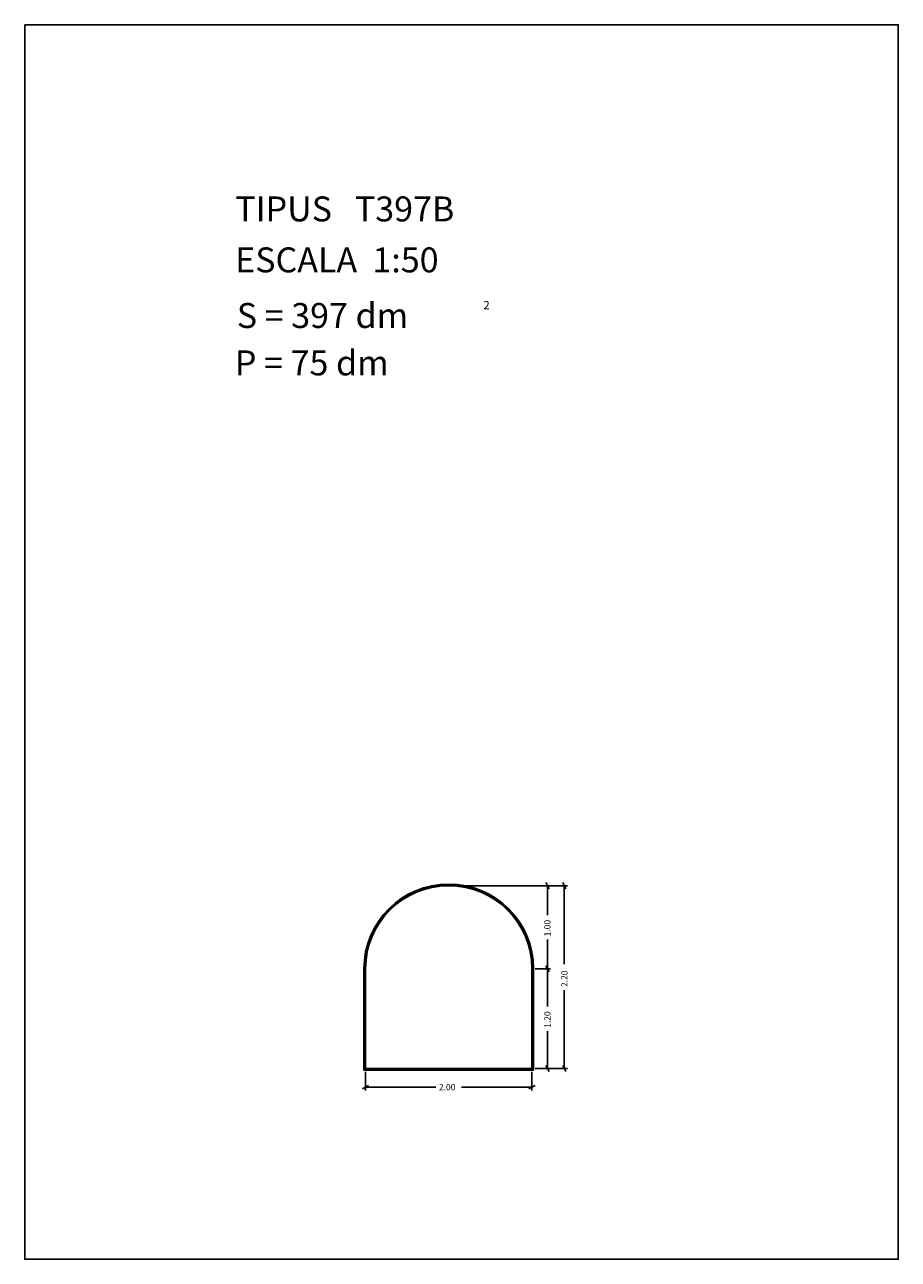
# Model space of a CAD drawing. Extents: x 281.4 to 291.9, y 29.9 to 44.7.
import ezdxf

# ---------------------------------------------------------------- set-up
doc = ezdxf.new("R2010")
doc.units = 0
doc.layers.get('0').update_dxf_attribs({"linetype": 'CONTINUOUS'})
doc.layers.add('1', color=7, linetype='CONTINUOUS')
doc.styles.add('ROMANC', font='ROMANC')

msp = doc.modelspace()

# ---------------------------------------------------------------- linework, layer by layer
at = {"linetype": 'CONTINUOUS'}
msp.add_lwpolyline([(281.396, 44.747), (291.896, 44.747), (291.896, 29.897), (281.396, 29.897)], close=True, dxfattribs=at)
at = {"layer": '1', "linetype": 'CONTINUOUS'}
for p, q in [((286.531, 34.391), (287.717, 34.391)), ((286.531, 34.391), (287.92, 34.391)), ((287.66, 34.428), (287.698, 34.354)), ((287.679, 34.038), (287.679, 34.391)), ((287.863, 34.428), (287.901, 34.354)), ((287.882, 33.446), (287.882, 34.391)), ((287.679, 33.743), (287.679, 33.391)), ((287.66, 33.428), (287.698, 33.354)), ((287.698, 33.354), (287.66, 33.428)), ((285.473, 32.171), (285.473, 33.391)), ((285.483, 32.181), (285.483, 33.391)), ((285.493, 32.191), (285.493, 33.391)), ((287.493, 33.391), (287.493, 32.191)), ((287.503, 33.391), (287.503, 32.181)), ((287.513, 33.391), (287.513, 32.171)), ((287.531, 33.391), (287.717, 33.391)), ((287.679, 32.938), (287.679, 33.391)), ((287.882, 33.134), (287.882, 32.191)), ((287.679, 32.643), (287.679, 32.191)), ((287.698, 32.154), (287.66, 32.228)), ((287.901, 32.154), (287.863, 32.228)), ((287.513, 32.171), (285.473, 32.171)), ((287.503, 32.181), (285.483, 32.181)), ((287.493, 32.191), (285.493, 32.191)), ((287.493, 32.181), (285.493, 32.181)), ((285.493, 32.153), (285.493, 31.929)), ((287.493, 32.153), (287.493, 31.929)), ((287.531, 32.191), (287.717, 32.191)), ((287.531, 32.191), (287.92, 32.191)), ((285.456, 31.948), (285.53, 31.986)), ((286.336, 31.967), (285.493, 31.967)), ((286.648, 31.967), (287.493, 31.967)), ((287.53, 31.986), (287.456, 31.948))]:
    msp.add_line(p, q, dxfattribs=at)
for radius in [1.02, 1.01, 1]:
    msp.add_arc((286.493, 33.391), radius, 0, 180, dxfattribs=at)

# ---------------------------------------------------------------- texts
at = {"linetype": 'CONTINUOUS', "style": 'ROMANC'}
for s, height, p in [('TIPUS   T397B', 0.3, (283.926, 42.381)), ('ESCALA  1:50', 0.3, (283.926, 41.768)), ('S = 397 dm', 0.3, (283.945, 41.099)), ('2', 0.1, (286.909, 41.324)), ('P = 75 dm', 0.3, (283.922, 40.529))]:
    msp.add_text(s, height=height, dxfattribs=at).set_placement(p)
at = {"layer": '1', "linetype": 'CONTINUOUS', "style": 'ROMANC'}
for s, p in [('1.00', (287.716, 33.781)), ('2.20', (287.92, 33.172)), ('1.20', (287.716, 32.681))]:
    msp.add_text(s, height=0.075, rotation=90, dxfattribs=at).set_placement(p)
msp.add_text('2.00', height=0.075, dxfattribs=at).set_placement((286.374, 31.93))

doc.saveas('drawing.dxf')
